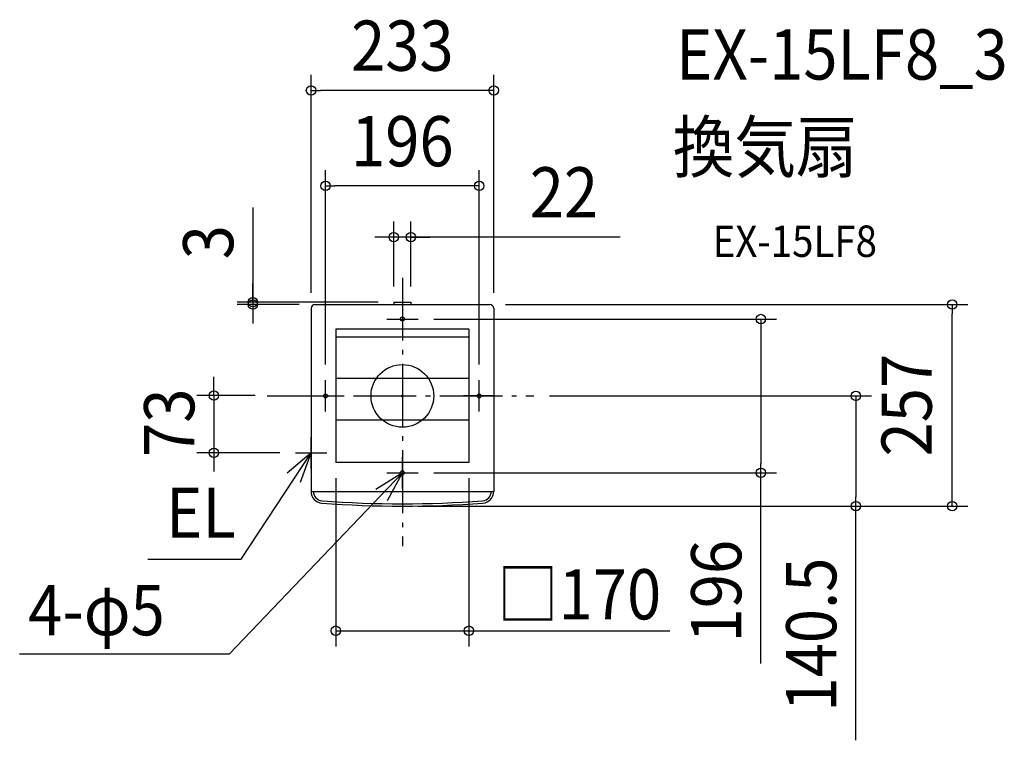
# Model space of a CAD drawing. Extents: x -488 to 768, y -439 to 480.
import ezdxf
from ezdxf.enums import TextEntityAlignment as Align

# ---------------------------------------------------------------- set-up
doc = ezdxf.new("R2010")
doc.units = 0
doc.header["$LTSCALE"] = 20
doc.header["$PDMODE"] = 3
doc.header["$PDSIZE"] = -2
doc.linetypes.add('DASHDOT', pattern=[5.5, 4, -0.6, 0.3, -0.6])
for name, color, linetype in [('ARRANGE', 1, 'CONTINUOUS'), ('BASIS', 6, 'DASHDOT'), ('DETAIL', 5, 'CONTINUOUS'), ('ETC', 61, 'CONTINUOUS'), ('FIX', 11, 'CONTINUOUS'), ('NOTE', 4, 'CONTINUOUS'), ('OUTLINE', 3, 'CONTINUOUS'), ('SIZE', 30, 'CONTINUOUS')]:
    doc.layers.add(name, color=color, linetype=linetype)
doc.styles.get("Standard").update_dxf_attribs({"font": 'SIMPLEX.shx', "width": 0.9, "height": 64, "bigfont": 'BIGFONT.shx'})

msp = doc.modelspace()

# ---------------------------------------------------------------- linework, layer by layer
at = {"layer": 'ARRANGE', "color": 1, "linetype": 'CONTINUOUS'}
msp.add_circle((0, 0), 40, dxfattribs=at)
msp.add_point((0, 0), dxfattribs=at)
at = {"layer": 'BASIS', "color": 6, "linetype": 'DASHDOT'}
for p, q in [((0, 150.7), (0, -191.4)), ((0, 118), (0, 78)), ((-20, 98), (20, 98)), ((-98, -20), (-98, 20)), ((98, -20), (98, 20)), ((-172.3, 0), (167.9, 0)), ((-118, 0), (-78, 0)), ((118, 0), (78, 0)), ((0, -118), (0, -78)), ((-20, -98), (20, -98))]:
    msp.add_line(p, q, dxfattribs=at)
at = {"layer": 'DETAIL', "color": 5, "linetype": 'CONTINUOUS'}
for p, q in [((-111.5, 116.5), (111.5, 116.5)), ((-11, 119.5), (-11, 116.5)), ((-11, 119.5), (11, 119.5)), ((11, 119.5), (11, 116.5)), ((-116.5, 111.5), (-116.5, -121.7)), ((116.5, 111.5), (116.5, -121.7)), ((-85, 85), (-85, -85)), ((85, 85), (-85, 85)), ((85, 85), (85, -85)), ((85, 75), (-85, 75)), ((85, 22), (-85, 22)), ((85, -31), (-85, -31)), ((85, -85), (-85, -85)), ((-116.5, -121.7), (116.5, -121.7))]:
    msp.add_line(p, q, dxfattribs=at)
for centre in [(0, 98), (-98, 0), (98, 0), (0, -98)]:
    msp.add_circle(centre, 2.5, dxfattribs=at)
for centre, radius, start, end in [((-111.5, 111.5), 5, 90, 180), ((111.5, 111.5), 5, 0, 90), ((-101.5, -121.7), 15, 180, 265.7543), ((-101.5, -121.7), 12, 180, 265.7543), ((101.5, -121.7), 12, 274.2457, 0), ((101.5, -121.7), 15, 274.2457, 0), ((0, 1245.5), 1386, 265.7543, 274.2457), ((0, 1245.5), 1383, 265.7543, 274.2457)]:
    msp.add_arc(centre, radius, start, end, dxfattribs=at)
at = {"layer": 'FIX', "color": 11, "linetype": 'CONTINUOUS'}
for centre in [(0, 98), (-98, 0), (98, 0), (0, -98)]:
    msp.add_circle(centre, 2.5, dxfattribs=at)
at = {"layer": 'NOTE', "color": 4, "linetype": 'CONTINUOUS'}
for p, q in [((-116.5, -92.5), (-116.5, -52.5)), ((-205.7, -208.3), (-116.5, -72.5)), ((-116.5, -72.5), (-147, -98.3)), ((-136.5, -72.5), (-96.5, -72.5)), ((-130, -110.1), (-116.5, -72.5)), ((0, -98), (-220.8, -329.1)), ((0, -98), (-34, -119.1)), ((-18.9, -133.3), (0, -98)), ((-324.5, -208.3), (-205.7, -208.3)), ((-220.8, -329.1), (-488.2, -329.1))]:
    msp.add_line(p, q, dxfattribs=at)
at = {"layer": 'OUTLINE', "color": 3, "linetype": 'CONTINUOUS'}
for p, q in [((-111.5, 116.5), (111.5, 116.5)), ((-116.5, 111.5), (-116.5, -121.7)), ((116.5, 111.5), (116.5, -121.7))]:
    msp.add_line(p, q, dxfattribs=at)
for centre, radius, start, end in [((-111.5, 111.5), 5, 90, 180), ((111.5, 111.5), 5, 0, 90), ((-101.5, -121.7), 15, 180, 265.7543), ((101.5, -121.7), 15, 274.2457, 0), ((0, 1245.5), 1386, 265.7543, 274.2457)]:
    msp.add_arc(centre, radius, start, end, dxfattribs=at)
at = {"layer": 'SIZE', "color": 30, "linetype": 'CONTINUOUS'}
for p, q in [((-116.5, 131.5), (-116.5, 409.5)), ((116.5, 131.5), (116.5, 409.5)), ((-116.5, 389.5), (-104.5, 389.5)), ((104.5, 389.5), (-104.5, 389.5)), ((116.5, 389.5), (104.5, 389.5)), ((-98, 40), (-98, 287.7)), ((98, 40), (98, 287.7)), ((-98, 267.7), (-86, 267.7)), ((86, 267.7), (-86, 267.7)), ((98, 267.7), (86, 267.7)), ((-190.7, 240.2), (-190.7, 119.5)), ((-11, 139.5), (-11, 222.5)), ((11, 139.5), (11, 222.5)), ((-23, 202.5), (-35, 202.5)), ((-11, 202.5), (-23, 202.5)), ((11, 202.5), (-11, 202.5)), ((11, 202.5), (-11, 202.5)), ((277.8, 202.5), (11, 202.5)), ((11, 202.5), (23, 202.5)), ((23, 202.5), (35, 202.5)), ((-190.7, 131.5), (-190.7, 143.5)), ((-190.7, 119.5), (-190.7, 131.5)), ((-31, 119.5), (-210.7, 119.5)), ((-131.5, 116.5), (-210.7, 116.5)), ((-190.7, 119.5), (-190.7, 116.5)), ((-190.7, 119.5), (-190.7, 116.5)), ((-190.7, 116.5), (-190.7, 104.5)), ((131.5, 116.5), (721.5, 116.5)), ((701.5, 116.5), (701.5, 104.5)), ((-190.7, 104.5), (-190.7, 92.5)), ((701.5, -128.5), (701.5, 104.5)), ((40, 98), (477.4, 98)), ((457.4, 98), (457.4, 86)), ((457.4, 86), (457.4, -86)), ((-240.4, 12.5), (-240.4, 24.5)), ((-187.9, 0.5), (-262, 0.5)), ((-240.4, 0.5), (-240.4, 12.5)), ((-240.4, 0.5), (-240.4, -72.5)), ((-240.4, 0.5), (-240.4, -72.5)), ((187.9, 0), (598.6, 0)), ((578.6, 0), (578.6, -12)), ((578.6, -12), (578.6, -128.5)), ((-156.5, -72.5), (-262, -72.5)), ((-240.4, -72.5), (-240.4, -84.5)), ((-240.4, -84.5), (-240.4, -96.5)), ((457.4, -98), (457.4, -86)), ((40, -98), (477.4, -98)), ((457.4, -341.1), (457.4, -98)), ((-85, -105), (-85, -319.3)), ((85, -105), (85, -319.3)), ((578.6, -140.5), (578.6, -128.5)), ((701.5, -140.5), (701.5, -128.5)), ((20, -140.5), (721.5, -140.5)), ((20, -140.5), (598.6, -140.5)), ((578.6, -439), (578.6, -140.5)), ((-85, -299.3), (341.1, -299.3))]:
    msp.add_line(p, q, dxfattribs=at)
for centre in [(-116.5, 389.5), (116.5, 389.5), (-98, 267.7), (98, 267.7), (-11, 202.5), (11, 202.5), (-190.7, 119.5), (-190.7, 116.5), (701.5, 116.5), (457.4, 98), (-240.4, 0.5), (578.6, 0), (-240.4, -72.5), (457.4, -98), (578.6, -140.5), (701.5, -140.5), (-85, -299.3), (85, -299.3)]:
    msp.add_circle(centre, 6, dxfattribs=at)

# ---------------------------------------------------------------- texts
at = {"layer": 'ETC', "color": 61, "linetype": 'CONTINUOUS', "width": 0.9}
for s, height, p in [('EX-15LF8_3', 64, (349.3, 403.3)), ('換気扇', 64, (345.1, 285.3)), ('EX-15LF8', 40, (395.8, 177.2))]:
    msp.add_text(s, height=height, dxfattribs=at).set_placement(p)
at = {"layer": 'NOTE', "color": 4, "linetype": 'CONTINUOUS', "width": 0.9}
for s, p in [('EL', (-301.4, -180.9)), ('4-φ5', (-477.3, -305.2))]:
    msp.add_text(s, height=64, dxfattribs=at).set_placement(p)
at = {"layer": 'SIZE', "color": 30, "linetype": 'CONTINUOUS', "width": 0.9}
for s, p in [('233', (0, 414.5)), ('196', (0, 292.7)), ('22', (206.1, 227.5))]:
    msp.add_text(s, height=64, dxfattribs=at).set_placement(p, align=Align.CENTER)
for s, p in [('3', (-215.7, 196)), ('257', (675.3, -11.8)), ('73', (-265.4, -34.2)), ('196', (432.4, -248.9)), ('140.5', (553.6, -304.3))]:
    msp.add_text(s, height=64, rotation=90, dxfattribs=at).set_placement(p, align=Align.CENTER)
msp.add_text('□170', height=64, dxfattribs=at).set_placement((120.8, -284.9))

doc.saveas('drawing.dxf')
